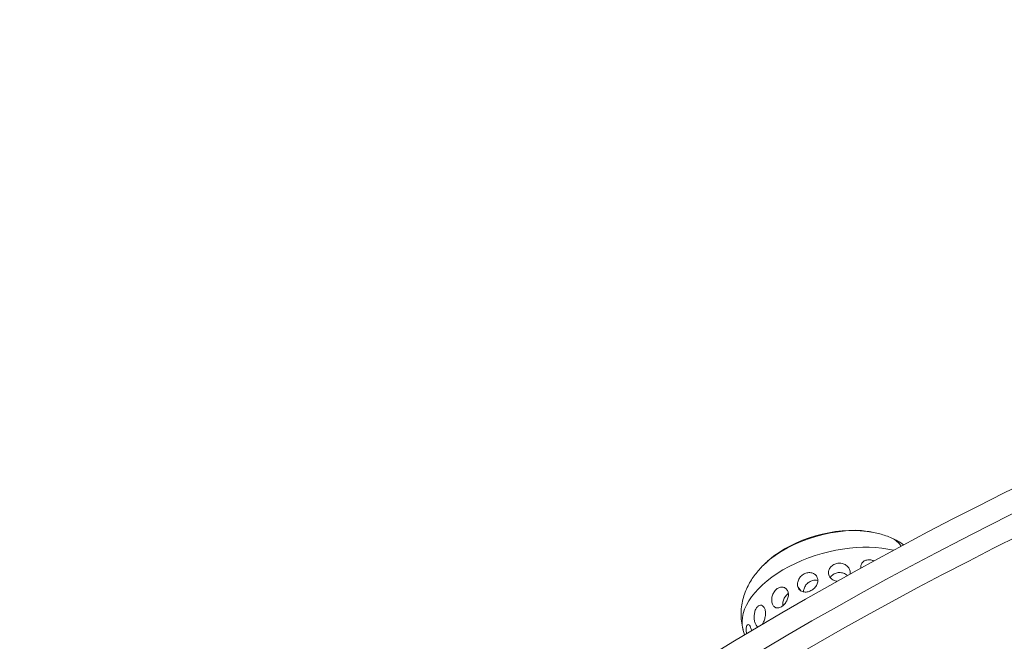
# Model space of a CAD drawing. Units: millimetres. Extents: x -9442 to 9227, y -9227 to 14605.
# Drawn here: x -5719 to -5536, y 5956 to 6071 of the extents above; entities that cross this region are included whole.
import ezdxf

# ---------------------------------------------------------------- set-up
doc = ezdxf.new("R2010")
doc.units = ezdxf.units.MM
doc.header["$LTSCALE"] = 1000
doc.layers.add('1 EQUIPMENT', color=7, linetype='Continuous', lineweight=18)

# ---------------------------------------------------------------- blocks, each defined once
blk = doc.blocks.new('op')
at = {"color": 0, "linetype": 'Continuous', "lineweight": 0}
for p, q in [((-20430, 16948.25), (-20430.64, 16949.06)), ((-20440.81, 16941.16), (-20440.54, 16940.12))]:
    blk.add_line(p, q, dxfattribs=at)
for start, end in [(78.6654, 81.586), (130.7631, 133.6837)]:
    blk.add_arc((-20421.03, 16936.73), 22.85, start, end, dxfattribs=at)
at = {"color": 0, "linetype": 'Continuous', "lineweight": 0, "extrusion": (0, 0, -1)}
for centre, start_param, end_param in [((-20190.76, 16787.39), -2.424234, -0.853437), ((-20189.58, 16783.34), -2.730795, -1.159998), ((-20188.41, 16779.29), -2.730795, -1.159998)]:
    blk.add_ellipse(centre, major_axis=(430.75, 124.94), ratio=0.536969, start_param=start_param, end_param=end_param, dxfattribs=at)
at = {"color": 0, "linetype": 'Continuous', "lineweight": 0}
for centre, major_axis, ratio, start_param, end_param in [((-20425.05, 16950.59), (-14.56, -4.22), 0.536969, -2.340882, -0.800711), ((-20425.15, 16950.94), (-14.08, -4.08), 0.536969, -2.276554, -0.865038), ((-20416.36, 16951.02), (3.15, 7.07), 0.712177, -0.414227, 0), ((-20423.72, 16946), (-17.06, -4.95), 0.536969, -2.404425, -0.011111)]:
    blk.add_ellipse(centre, major_axis=major_axis, ratio=ratio, start_param=start_param, end_param=end_param, dxfattribs=at)
for points, knots in [([(-20410.99, 16956.84), (-20411.34, 16957.09), (-20411.71, 16957.32), (-20412.81, 16957.94), (-20413.55, 16958.26), (-20415.05, 16958.79), (-20415.79, 16958.99), (-20416.54, 16959.14)], [6.1241018, 6.1241018, 6.1241018, 6.1241018, 6.202348, 6.202348, 6.360268, 6.360268, 6.518188, 6.518188, 6.518188, 6.518188]), ([(-20418.92, 16952.53), (-20418.95, 16952.68), (-20418.94, 16952.84), (-20418.88, 16953.19), (-20418.78, 16953.38), (-20418.53, 16953.69), (-20418.35, 16953.82), (-20417.94, 16954.01), (-20417.7, 16954.05), (-20417.23, 16954.06), (-20416.97, 16954.01), (-20416.65, 16953.9), (-20416.59, 16953.88), (-20416.52, 16953.85)], [0.6354826, 0.6354826, 0.6354826, 0.6354826, 0.6892438, 0.6892438, 0.7655717, 0.7655717, 0.8419394, 0.8419394, 0.918307, 0.918307, 0.9946747, 0.9946747, 1.0146967, 1.0146967, 1.0146967, 1.0146967]), ([(-20436.82, 16953.26), (-20437.37, 16952.73), (-20437.89, 16952.17), (-20438.87, 16950.92), (-20439.33, 16950.25), (-20440.13, 16948.76), (-20440.47, 16947.94), (-20440.98, 16946.17), (-20441.15, 16945.21), (-20441.2, 16943.21), (-20441.08, 16942.16), (-20440.81, 16941.16)], [1.7751738, 1.7751738, 1.7751738, 1.7751738, 1.9330938, 1.9330938, 2.0910138, 2.0910138, 2.2489338, 2.2489338, 2.4068539, 2.4068539, 2.5647739, 2.5647739, 2.5647739, 2.5647739]), ([(-20424.9, 16951.27), (-20424.9, 16951.27), (-20424.9, 16951.27), (-20424.96, 16951.47), (-20424.98, 16951.7), (-20424.89, 16952.16), (-20424.79, 16952.38), (-20424.53, 16952.76), (-20424.34, 16952.94), (-20423.91, 16953.22), (-20423.66, 16953.32), (-20423.16, 16953.43), (-20422.89, 16953.44), (-20422.35, 16953.37), (-20422.09, 16953.28), (-20421.66, 16953.05), (-20421.45, 16952.89), (-20421.13, 16952.53), (-20421.02, 16952.32), (-20420.96, 16952.11)], [0.6125139, 0.6125139, 0.6125139, 0.6125139, 0.612916, 0.612916, 0.6892438, 0.6892438, 0.7655717, 0.7655717, 0.8419394, 0.8419394, 0.918307, 0.918307, 0.9946747, 0.9946747, 1.0710424, 1.0710424, 1.1473702, 1.1473702, 1.223698, 1.223698, 1.223698, 1.223698]), ([(-20420.96, 16952.11), (-20420.9, 16951.91), (-20420.89, 16951.68), (-20420.93, 16951.45), (-20420.93, 16951.44), (-20420.94, 16951.42)], [0, 0, 0, 0, 0.0766248, 0.0766248, 0.08215614, 0.08215614, 0.08215614, 0.08215614]), ([(-20430.64, 16949.06), (-20430.64, 16949.06), (-20430.64, 16949.06), (-20430.7, 16949.27), (-20430.72, 16949.51), (-20430.65, 16950), (-20430.57, 16950.25), (-20430.33, 16950.69), (-20430.17, 16950.91), (-20429.77, 16951.27), (-20429.54, 16951.42), (-20429.08, 16951.62), (-20428.82, 16951.68), (-20428.31, 16951.69), (-20428.06, 16951.65), (-20427.64, 16951.48), (-20427.45, 16951.35), (-20427.14, 16951.02), (-20427.03, 16950.82), (-20426.97, 16950.62)], [0.6125139, 0.6125139, 0.6125139, 0.6125139, 0.612916, 0.612916, 0.6892438, 0.6892438, 0.7655717, 0.7655717, 0.8419394, 0.8419394, 0.918307, 0.918307, 0.9946747, 0.9946747, 1.0710424, 1.0710424, 1.1473702, 1.1473702, 1.223698, 1.223698, 1.223698, 1.223698]), ([(-20426.97, 16950.62), (-20426.91, 16950.41), (-20426.89, 16950.18), (-20426.97, 16949.71), (-20427.07, 16949.47), (-20427.32, 16949.06), (-20427.5, 16948.85), (-20427.91, 16948.5), (-20428.15, 16948.36), (-20428.61, 16948.16), (-20428.87, 16948.1), (-20429.36, 16948.06), (-20429.6, 16948.1), (-20430, 16948.23), (-20430.18, 16948.35), (-20430.48, 16948.66), (-20430.58, 16948.86), (-20430.64, 16949.06)], [0, 0, 0, 0, 0.0766248, 0.0766248, 0.1532496, 0.1532496, 0.2298538, 0.2298538, 0.306458, 0.306458, 0.3830622, 0.3830622, 0.4596664, 0.4596664, 0.5362912, 0.5362912, 0.6125139, 0.6125139, 0.6125139, 0.6125139]), ([(-20426.91, 16950.21), (-20427.08, 16950.26), (-20427.26, 16950.28), (-20427.7, 16950.27), (-20427.96, 16950.21), (-20428.43, 16950.02), (-20428.66, 16949.87), (-20429.05, 16949.5), (-20429.22, 16949.28), (-20429.44, 16948.83), (-20429.53, 16948.58), (-20429.57, 16948.26), (-20429.57, 16948.18), (-20429.57, 16948.11)], [-0.4383895, -0.4383895, -0.4383895, -0.4383895, -0.3825488, -0.3825488, -0.3060394, -0.3060394, -0.22953, -0.22953, -0.1530207, -0.1530207, -0.0765103, -0.0765103, -0.0530015, -0.0530015, -0.0530015, -0.0530015]), ([(-20423.33, 16950.09), (-20423.57, 16950.12), (-20423.79, 16950.18), (-20424.21, 16950.37), (-20424.41, 16950.51), (-20424.73, 16950.86), (-20424.84, 16951.06), (-20424.9, 16951.27)], [0.3905684, 0.3905684, 0.3905684, 0.3905684, 0.4596664, 0.4596664, 0.5362912, 0.5362912, 0.6125139, 0.6125139, 0.6125139, 0.6125139]), ([(-20421.42, 16951.15), (-20421.54, 16951.26), (-20421.67, 16951.35), (-20422.02, 16951.54), (-20422.28, 16951.63), (-20422.82, 16951.71), (-20423.09, 16951.7), (-20423.59, 16951.59), (-20423.84, 16951.49), (-20424.28, 16951.2), (-20424.46, 16951.02), (-20424.61, 16950.81), (-20424.62, 16950.78), (-20424.64, 16950.76)], [-0.5071032, -0.5071032, -0.5071032, -0.5071032, -0.4590581, -0.4590581, -0.3825488, -0.3825488, -0.3060394, -0.3060394, -0.22953, -0.22953, -0.1530207, -0.1530207, -0.1446584, -0.1446584, -0.1446584, -0.1446584]), ([(-20435.4, 16946.01), (-20435.46, 16946.21), (-20435.49, 16946.46), (-20435.46, 16946.97), (-20435.41, 16947.24), (-20435.24, 16947.72), (-20435.12, 16947.97), (-20434.82, 16948.4), (-20434.64, 16948.58), (-20434.26, 16948.84), (-20434.05, 16948.93), (-20433.63, 16949.02), (-20433.41, 16949), (-20433.05, 16948.89), (-20432.88, 16948.78), (-20432.6, 16948.48), (-20432.5, 16948.29), (-20432.44, 16948.08), (-20432.44, 16948.08), (-20432.44, 16948.08)], [0, 0, 0, 0, 0.0763278, 0.0763278, 0.1526556, 0.1526556, 0.2290233, 0.2290233, 0.305391, 0.305391, 0.3817587, 0.3817587, 0.4581264, 0.4581264, 0.5344542, 0.5344542, 0.610782, 0.610782, 0.6111841, 0.6111841, 0.6111841, 0.6111841]), ([(-20432.44, 16948.08), (-20432.38, 16947.87), (-20432.36, 16947.63), (-20432.42, 16947.13), (-20432.49, 16946.87), (-20432.69, 16946.41), (-20432.83, 16946.17), (-20433.16, 16945.75), (-20433.36, 16945.57), (-20433.73, 16945.31), (-20433.93, 16945.21), (-20434.33, 16945.12), (-20434.52, 16945.12), (-20434.85, 16945.22), (-20435, 16945.32), (-20435.25, 16945.61), (-20435.35, 16945.8), (-20435.4, 16946.01)], [0.6111841, 0.6111841, 0.6111841, 0.6111841, 0.6874068, 0.6874068, 0.7640316, 0.7640316, 0.8406358, 0.8406358, 0.91724, 0.91724, 0.9938442, 0.9938442, 1.0704484, 1.0704484, 1.1470732, 1.1470732, 1.223698, 1.223698, 1.223698, 1.223698]), ([(-20432.39, 16947.83), (-20432.4, 16947.82), (-20432.41, 16947.81), (-20432.61, 16947.67), (-20432.79, 16947.49), (-20433.09, 16947.06), (-20433.21, 16946.81), (-20433.37, 16946.33), (-20433.42, 16946.06), (-20433.43, 16945.71), (-20433.42, 16945.62), (-20433.42, 16945.53)], [-0.9228673, -0.9228673, -0.9228673, -0.9228673, -0.9181182, -0.9181182, -0.8416088, -0.8416088, -0.7650995, -0.7650995, -0.6885891, -0.6885891, -0.662142, -0.662142, -0.662142, -0.662142]), ([(-20438.62, 16942.46), (-20438.67, 16942.67), (-20438.71, 16942.92), (-20438.75, 16943.44), (-20438.74, 16943.72), (-20438.67, 16944.22), (-20438.61, 16944.48), (-20438.44, 16944.94), (-20438.33, 16945.13), (-20438.09, 16945.43), (-20437.95, 16945.54), (-20437.65, 16945.66), (-20437.5, 16945.67), (-20437.23, 16945.58), (-20437.09, 16945.49), (-20436.87, 16945.2), (-20436.78, 16945.01), (-20436.72, 16944.81), (-20436.72, 16944.81), (-20436.72, 16944.8)], [0, 0, 0, 0, 0.0763278, 0.0763278, 0.1526556, 0.1526556, 0.2290233, 0.2290233, 0.305391, 0.305391, 0.3817587, 0.3817587, 0.4581264, 0.4581264, 0.5344542, 0.5344542, 0.610782, 0.610782, 0.6111841, 0.6111841, 0.6111841, 0.6111841]), ([(-20436.72, 16944.8), (-20436.66, 16944.6), (-20436.63, 16944.35), (-20436.64, 16943.83), (-20436.67, 16943.56), (-20436.79, 16943.06), (-20436.87, 16942.8), (-20437.07, 16942.38), (-20437.17, 16942.2), (-20437.27, 16942.06)], [0.6111841, 0.6111841, 0.6111841, 0.6111841, 0.6874068, 0.6874068, 0.7640316, 0.7640316, 0.8406358, 0.8406358, 0.9070255, 0.9070255, 0.9070255, 0.9070255]), ([(-20440.17, 16940.34), (-20440.17, 16940.35), (-20440.17, 16940.35), (-20440.2, 16940.6), (-20440.21, 16940.86), (-20440.21, 16941.31), (-20440.18, 16941.51), (-20440.11, 16941.8), (-20440.05, 16941.92), (-20439.91, 16942.04), (-20439.83, 16942.05), (-20439.67, 16941.96), (-20439.58, 16941.87), (-20439.42, 16941.59), (-20439.35, 16941.4), (-20439.29, 16941.19), (-20439.29, 16941.19), (-20439.29, 16941.19)], [0.1511937, 0.1511937, 0.1511937, 0.1511937, 0.1526556, 0.1526556, 0.2290233, 0.2290233, 0.305391, 0.305391, 0.3817587, 0.3817587, 0.4581264, 0.4581264, 0.5344542, 0.5344542, 0.610782, 0.610782, 0.6111841, 0.6111841, 0.6111841, 0.6111841]), ([(-20438.01, 16941.63), (-20438.03, 16941.63), (-20438.05, 16941.64), (-20438.18, 16941.69), (-20438.29, 16941.78), (-20438.48, 16942.06), (-20438.56, 16942.25), (-20438.62, 16942.46)], [1.0555692, 1.0555692, 1.0555692, 1.0555692, 1.0704484, 1.0704484, 1.1470732, 1.1470732, 1.223698, 1.223698, 1.223698, 1.223698])]:
    blk.add_open_spline(points, degree=3, knots=knots, dxfattribs=at)
blk.add_open_spline([(-20439.29, 16941.19), (-20439.27, 16941.1), (-20439.25, 16941), (-20439.23, 16940.9)], degree=3, dxfattribs=at)
blk = doc.blocks.new('SGM 1028')
blk.add_blockref('op', (14856.15, -10982.97))

msp = doc.modelspace()

# ---------------------------------------------------------------- block references
at = {"layer": '1 EQUIPMENT'}
msp.add_blockref('SGM 1028', (0, 0), dxfattribs=at)

doc.saveas('drawing.dxf')
